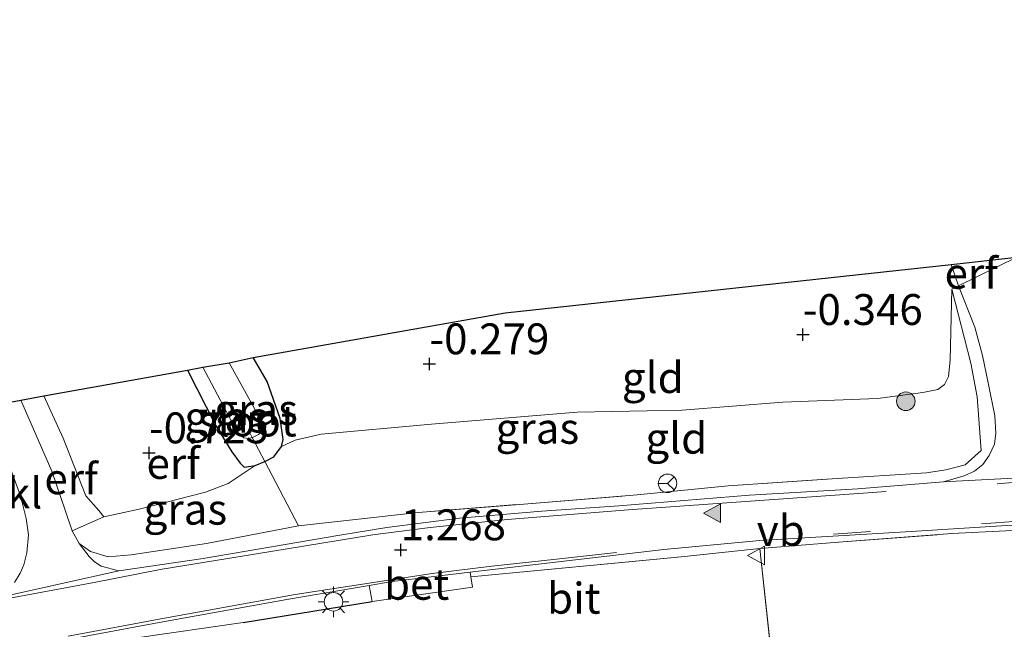
# Model space of a CAD drawing. Units: metres. Extents: x 119994 to 128714, y 443750 to 450000.
# Drawn here: x 120744 to 120824, y 448533 to 448582 of the extents above; entities that cross this region are included whole.
import ezdxf
from ezdxf.enums import TextEntityAlignment as Align

# ---------------------------------------------------------------- set-up
doc = ezdxf.new("R2010")
doc.units = ezdxf.units.M
doc.linetypes.add('IE-TERREINAFSCHEIDING', pattern=[10, 8, -2])
doc.linetypes.add('VW-3-9_STREEP', pattern=[12, 3, -9])
doc.layers.get('0').update_dxf_attribs({"lineweight": 25})
for name, color, linetype, lineweight in [('B-ME-GR-BOOM-S-B1', 93, 'Continuous', 18), ('B-ME-GW-KRUINLIJN-L-B1', 93, 'Continuous', 18), ('B-ME-GW-TEENLIJN-L-B1', 93, 'Continuous', 18), ('B-ME-IE-GRASLAND-GV-B6', 93, 'Continuous', 18), ('B-ME-IE-GRONDWERKLIJN-GROND_INGERICHT-GV-B6', 253, 'Continuous', 18), ('B-ME-IE-MEUBILAIR_WEGMEUBILAIR-LICHTMAST-S-B1', 8, 'Continuous', 18), ('B-ME-IE-TERREINAFSCHEIDING-DOORGANG-L-B1', 8, 'IE-TERREINAFSCHEIDING-KUNSTMATIG-OPEN', 18), ('B-ME-IE-TERREINAFSCHEIDING-RASTERHEKWERK-L-B1', 8, 'IE-TERREINAFSCHEIDING', 18), ('B-ME-OG-WATER-GV-B6', 153, 'Continuous', 18), ('B-ME-VH-VERH_SOORT-BETON-OVERIG-GV-B6', 8, 'IE-TERREINAFSCHEIDING-NATUURLIJK-HOUTWAL', 18), ('B-ME-VH-VERH_SOORT-BITUMEN-GV-B6', 8, 'IE-TERREINAFSCHEIDING-NATUURLIJK-HOUTWAL', 18), ('B-ME-VH-VERH_SOORT-KLINKERS-GV-B6', 8, 'IE-TERREINAFSCHEIDING-NATUURLIJK-HOUTWAL', 18), ('B-ME-VW-MARKERING-39STREEP-015-L-B1', 255, 'VW-3-9_STREEP', 18), ('B-ME-VW-MARKERING-STREEP-015-L-B1', 7, 'Continuous', 18), ('B-ME-VW-MARKERING-VLAKMARK-S-B1', 7, 'Continuous', 18), ('B-ME-VW-MEUBILAIR_WEGMEUBILAIR-RONA-S-B1', 8, 'Continuous', 18), ('B-ME-VW-MEUBILAIR_WEGMEUBILAIR-VERKEERSBORD-S-B1', 8, 'Continuous', 18)]:
    doc.layers.add(name, color=color, linetype=linetype, lineweight=lineweight)
for name, color, linetype in [('B-ME-GW-HOOGTEPUNT-S-B1', 10, 'Continuous'), ('B-ME-GW-INSTEEKWATERGANG-L-B1', 10, 'Continuous'), ('B-ME-IE-TERREINAFSCHEIDING-HAAG-L-B1', 10, 'Continuous'), ('B-ME-KG-KADASTRAAL-OPNAMEDTMGRENS-L-B1', 10, 'Continuous')]:
    doc.layers.add(name, color=color, linetype=linetype)
doc.styles.add('NLCS-ISO', font='NLCS-ISO.TTF')
doc.linetypes.add('IE-TERREINAFSCHEIDING-KUNSTMATIG-OPEN', pattern='A,7,-1.5,[67,NLCS.SHX,S=0.75,R=0,X=0,Y=0],-1.5', length=10)
doc.linetypes.add('IE-TERREINAFSCHEIDING-NATUURLIJK-HOUTWAL', pattern='A,7,-1.5,[67,NLCS.SHX,S=0.75,R=45,X=0,Y=0],-1.5,7,-1.5,[70,NLCS.SHX,S=0.75,R=0,X=0,Y=0],-1.5', length=20)

# ---------------------------------------------------------------- blocks, each defined once
blk = doc.blocks.new('hoogtepunt')
for p, q in [((-0.5, 0), (0.5, 0)), ((0, 0.5), (0, -0.5))]:
    blk.add_line(p, q)
blk = doc.blocks.new('verfsymbol')
for color in [252, 253]:
    blk.add_hatch(color=color).paths.add_polyline_path([(0.75, -0.625), (0, 0.75), (-0.75, -0.625)])
blk.add_lwpolyline([(0.75, -0.625), (0, 0.75), (-0.75, -0.625)], close=True)
blk = doc.blocks.new('boom')
h = blk.add_hatch(color=256)
edge = h.paths.add_edge_path()
edge.add_arc((0, 0), 0.75, 0, 360)
blk.add_circle((0, 0), 0.75)
blk = doc.blocks.new('lantaarnpaal')
for p, q in [((-0.884, 0.884), (-0.53, 0.53)), ((0, 0.75), (0, 1.25)), ((0.53, 0.53), (0.884, 0.884)), ((-0.75, 0), (-1.25, 0)), ((0.75, 0), (1.25, 0)), ((-0.53, -0.53), (-0.884, -0.884)), ((0, -0.75), (0, -1.25)), ((0.53, -0.53), (0.884, -0.884))]:
    blk.add_line(p, q)
blk.add_circle((0, 0), 0.75)
blk = doc.blocks.new('verkeersbord')
for p, q in [((0, 0.75), (-0.75, -0.625)), ((0.75, -0.625), (0, 0.75)), ((-0.75, -0.625), (0.75, -0.625))]:
    blk.add_line(p, q)
blk = doc.blocks.new('wegwijzer')
for q in [(-0.53, -0.53), (0, 0.75), (0.53, -0.53)]:
    blk.add_line((0, 0), q)
blk.add_circle((0, 0), 0.75)

msp = doc.modelspace()

# ---------------------------------------------------------------- linework, layer by layer
at = {"layer": 'B-ME-GW-INSTEEKWATERGANG-L-B1'}
msp.add_polyline3d([(120757.757, 448554.099, -1.072), (120760.035, 448549.655, -1.12), (120761.354, 448547.48, -1.138), (120762.029, 448546.555, -1.08), (120762.359, 448546.252, -1.058), (120763.251, 448546.372, -1.026), (120764.036, 448546.689, -0.96), (120764.766, 448547.066, -0.905), (120765.384, 448547.912, -0.68), (120765.506, 448548.483, -0.671), (120765.282, 448550.177, -0.653), (120764.22, 448553.177, -0.779), (120763.08, 448555.12, -0.883)], dxfattribs=at)
at = {"layer": 'B-ME-GW-KRUINLIJN-L-B1'}
msp.add_polyline3d([(120744.291, 448551.671, -0.278), (120746.801, 448545.908, 0.146), (120747.904, 448542.688, 0.451), (120748.429, 448541.096, 0.707), (120748.988, 448540.058, 0.945), (120749.931, 448539.411, 1.093), (120751.334, 448538.988, 1.111), (120753.221, 448539.157, 1.12), (120759.31, 448540.064, 1.156), (120766.763, 448541.5, 1.318)], dxfattribs=at)
at = {"layer": 'B-ME-GW-TEENLIJN-L-B1'}
for points in [[(120765.384, 448547.912, -0.68), (120766.474, 448548.435, -0.415), (120768.577, 448548.919, -0.182), (120777.518, 448549.718, -0.02), (120789.306, 448550.683, 0.056), (120797.816, 448550.854, -0.002), (120805.963, 448551.506, -0.038), (120813.629, 448551.794, -0.141), (120817.282, 448552.292, -0.164), (120818.505, 448552.544, -0.132), (120819.034, 448552.939, -0.137), (120819.364, 448553.572, -0.168), (120819.491, 448554.897, -0.209), (120819.626, 448560.65, -0.377)], [(120746.153, 448552.007, -0.394), (120747.717, 448548.591, -0.348), (120749.549, 448543.908, -0.258), (120750.591, 448542.732, -0.258), (120751.007, 448542.216, -0.258), (120753.86, 448542.839, -0.582), (120759.224, 448544.205, -0.806), (120761.056, 448544.912, -0.896), (120763.251, 448546.372, -1.026)]]:
    msp.add_polyline3d(points, dxfattribs=at)
at = {"layer": 'B-ME-IE-GRASLAND-GV-B6'}
for points in [[(120818.944, 448545.043, 1.072), (120812.014, 448544.482, 1.144), (120803.244, 448543.988, 1.148), (120792.672, 448543.113, 1.108), (120786.449, 448542.683, 1.081), (120779.792, 448542.126, 1.229), (120773.907, 448541.349, 1.247), (120770.094, 448540.729, 1.27), (120759.025, 448538.847, 1.184), (120752.222, 448537.853, 1.175), (120750.779, 448538.219, 1.159), (120750.246, 448538.585, 1.133), (120749.802, 448539.02, 1.113), (120748.988, 448540.058, 0.945), (120749.931, 448539.411, 1.093), (120751.334, 448538.988, 1.111), (120753.221, 448539.157, 1.12), (120759.31, 448540.064, 1.156), (120766.763, 448541.5, 1.318), (120770.388, 448541.902, 1.381), (120776.43, 448542.572, 1.219), (120784.982, 448543.253, 1.138), (120794.161, 448544.006, 1.228), (120801.516, 448544.738, 1.246), (120809.952, 448545.306, 1.174), (120817.585, 448545.771, 1.143), (120819.138, 448546.015, 1.04), (120820.703, 448546.444, 1.04), (120821.995, 448547.598, 0.923), (120821.69, 448551.927, 0.348), (120821.18, 448554.664, 0.034), (120819.626, 448560.65, -0.377), (120820.181, 448560.923, -0.422), (120821.494, 448557.578, -0.226), (120822.107, 448555.271, -0.046), (120822.587, 448552.94, 0.165), (120823.109, 448550.388, 0.47), (120823.188, 448548.986, 0.605), (120823.079, 448548.098, 0.726), (120822.654, 448547.197, 0.812), (120822.151, 448546.463, 0.892), (120821.474, 448545.926, 0.946), (120820.633, 448545.541, 1), (120818.944, 448545.043, 1.072)], [(120765.384, 448547.912, -0.68), (120764.766, 448547.066, -0.905), (120764.036, 448546.689, -0.96), (120763.005, 448548.641, -2.068), (120763.096, 448548.673, -2.068), (120763.512, 448548.888, -2.068), (120763.744, 448549.114, -2.068), (120763.775, 448549.439, -2.068), (120763.72, 448549.977, -2.068), (120763.084, 448551.183, -2.068), (120761.129, 448554.689, -2.068), (120763.08, 448555.12, -0.883), (120764.22, 448553.177, -0.779), (120765.282, 448550.177, -0.653), (120765.506, 448548.483, -0.671), (120765.384, 448547.912, -0.68)], [(120763.005, 448548.641, -2.068), (120764.036, 448546.689, -0.96), (120763.251, 448546.372, -1.026), (120762.359, 448546.252, -1.058), (120762.029, 448546.555, -1.08), (120761.354, 448547.48, -1.138), (120760.035, 448549.655, -1.12), (120757.757, 448554.099, -1.072), (120759.007, 448554.347, -2.068), (120761.849, 448548.989, -2.068), (120762.329, 448548.621, -2.068), (120762.751, 448548.563, -2.068), (120763.005, 448548.641, -2.068)], [(120743.204, 448546.772, -0.034), (120744.254, 448543.916, 0.215), (120744.699, 448542.085, 0.449), (120744.891, 448540.776, 0.652), (120744.752, 448539.301, 0.876), (120744.52, 448538.327, 0.988), (120744.232, 448537.653, 1.079), (120743.753, 448536.891, 1.13)], [(120766.763, 448541.5, 1.318), (120759.31, 448540.064, 1.156), (120753.221, 448539.157, 1.12), (120751.334, 448538.988, 1.111), (120749.931, 448539.411, 1.093), (120748.988, 448540.058, 0.945), (120748.429, 448541.096, 0.707), (120751.007, 448542.216, -0.258), (120753.86, 448542.839, -0.582), (120759.224, 448544.205, -0.806), (120761.056, 448544.912, -0.896), (120763.251, 448546.372, -1.026), (120764.036, 448546.689, -0.96), (120766.763, 448541.5, 1.318)], [(120780.652, 448537.734, 1.253), (120780.851, 448537.758, 1.253), (120796.33, 448539.587, 1.159), (120804.08, 448540.31, 1.163), (120815.9, 448540.995, 1.163), (120827.936, 448541.773, 1.163)], [(120827.825, 448541.287, 1.163), (120819.623, 448540.861, 1.163), (120810.47, 448540.175, 1.186), (120804.092, 448539.652, 1.163), (120797.722, 448538.971, 1.174), (120780.708, 448537.363, 1.247), (120780.652, 448537.734, 1.253)]]:
    msp.add_polyline3d(points, dxfattribs=at)
at = {"layer": 'B-ME-IE-GRONDWERKLIJN-GROND_INGERICHT-GV-B6'}
for points in [[(120820.181, 448560.923, -0.422), (120819.566, 448562.663, -0.479), (120824.898, 448563.243, -0.368), (120820.181, 448560.923, -0.422)], [(120820.181, 448560.923, -0.422), (120819.626, 448560.65, -0.377), (120819.491, 448554.897, -0.209), (120819.364, 448553.572, -0.168), (120819.034, 448552.939, -0.137), (120818.505, 448552.544, -0.132), (120817.282, 448552.292, -0.164), (120813.629, 448551.794, -0.141), (120805.963, 448551.506, -0.038), (120797.816, 448550.854, -0.002), (120789.306, 448550.683, 0.056), (120777.518, 448549.718, -0.02), (120768.577, 448548.919, -0.182), (120766.474, 448548.435, -0.415), (120765.384, 448547.912, -0.68), (120765.506, 448548.483, -0.671), (120765.282, 448550.177, -0.653), (120764.22, 448553.177, -0.779), (120763.08, 448555.12, -0.883), (120783.472, 448558.734, -0.509), (120819.566, 448562.663, -0.479), (120820.181, 448560.923, -0.422)], [(120766.763, 448541.5, 1.318), (120764.036, 448546.689, -0.96), (120764.766, 448547.066, -0.905), (120765.384, 448547.912, -0.68), (120766.474, 448548.435, -0.415), (120768.577, 448548.919, -0.182), (120777.518, 448549.718, -0.02), (120789.306, 448550.683, 0.056), (120797.816, 448550.854, -0.002), (120805.963, 448551.506, -0.038), (120813.629, 448551.794, -0.141), (120817.282, 448552.292, -0.164), (120818.505, 448552.544, -0.132), (120819.034, 448552.939, -0.137), (120819.364, 448553.572, -0.168), (120819.491, 448554.897, -0.209), (120819.626, 448560.65, -0.377), (120821.18, 448554.664, 0.034), (120821.69, 448551.927, 0.348), (120821.995, 448547.598, 0.923), (120820.703, 448546.444, 1.04), (120819.138, 448546.015, 1.04), (120817.585, 448545.771, 1.143), (120809.952, 448545.306, 1.174), (120801.516, 448544.738, 1.246), (120794.161, 448544.006, 1.228), (120784.982, 448543.253, 1.138), (120776.43, 448542.572, 1.219), (120770.388, 448541.902, 1.381), (120766.763, 448541.5, 1.318)], [(120763.251, 448546.372, -1.026), (120761.056, 448544.912, -0.896), (120759.224, 448544.205, -0.806), (120753.86, 448542.839, -0.582), (120751.007, 448542.216, -0.258), (120750.591, 448542.732, -0.258), (120749.549, 448543.908, -0.258), (120747.717, 448548.591, -0.348), (120746.153, 448552.007, -0.394), (120757.757, 448554.099, -1.072), (120760.035, 448549.655, -1.12), (120761.354, 448547.48, -1.138), (120762.029, 448546.555, -1.08), (120762.359, 448546.252, -1.058), (120763.251, 448546.372, -1.026)], [(120751.007, 448542.216, -0.258), (120748.429, 448541.096, 0.707), (120747.904, 448542.688, 0.451), (120746.801, 448545.908, 0.146), (120744.291, 448551.671, -0.278), (120746.153, 448552.007, -0.394), (120747.717, 448548.591, -0.348), (120749.549, 448543.908, -0.258), (120750.591, 448542.732, -0.258), (120751.007, 448542.216, -0.258)], [(120825.71, 448514.617, 0.816), (120822.61, 448513.675, 0.992), (120817.156, 448512.398, 1.054), (120813.26, 448511.827, 0.929), (120812.093, 448511.532, 0.931), (120811.98, 448510.945, 0.818), (120812.014, 448510.58, 0.782), (120809.169, 448510.243, 0.874), (120807.285, 448510.05, 0.965), (120807.161, 448511.004, 0.855), (120804.092, 448539.652, 1.163), (120810.47, 448540.175, 1.186), (120819.623, 448540.861, 1.163), (120827.825, 448541.287, 1.163)], [(120673.27, 448516.873, 1.36), (120683.727, 448519.403, 1.356), (120689.228, 448520.641, 1.356), (120692.737, 448521.346, 1.415), (120703.979, 448523.385, 1.391), (120710.421, 448524.411, 1.383), (120723.793, 448526.787, 1.336), (120730.355, 448527.993, 1.297), (120742.457, 448530.08, 1.297), (120753.664, 448532.413, 1.356), (120762.274, 448533.671, 1.36), (120770.236, 448534.972, 1.36), (120772.711, 448535.369, 1.21), (120780.833, 448536.533, 1.234), (120780.708, 448537.363, 1.247), (120797.722, 448538.971, 1.174), (120804.092, 448539.652, 1.163), (120807.161, 448511.004, 0.855)]]:
    msp.add_polyline3d(points, dxfattribs=at)
at = {"layer": 'B-ME-IE-TERREINAFSCHEIDING-DOORGANG-L-B1'}
msp.add_polyline3d([(120819.626, 448560.65, -0.377), (120820.181, 448560.923, -0.422), (120824.898, 448563.243, -0.368)], dxfattribs=at)
at = {"layer": 'B-ME-IE-TERREINAFSCHEIDING-HAAG-L-B1'}
msp.add_polyline3d([(120762.274, 448533.671, 1.36), (120770.236, 448534.972, 1.36), (120772.711, 448535.369, 1.21)], dxfattribs=at)
at = {"layer": 'B-ME-IE-TERREINAFSCHEIDING-RASTERHEKWERK-L-B1'}
msp.add_line((120804.092, 448539.652, 1.163), (120807.161, 448511.004, 0.855), dxfattribs=at)
for points in [[(120766.763, 448541.5, 1.318), (120770.388, 448541.902, 1.381), (120776.43, 448542.572, 1.219), (120784.982, 448543.253, 1.138), (120794.161, 448544.006, 1.228), (120801.516, 448544.738, 1.246), (120809.952, 448545.306, 1.174), (120817.585, 448545.771, 1.143), (120819.138, 448546.015, 1.04), (120820.703, 448546.444, 1.04), (120821.995, 448547.598, 0.923), (120821.69, 448551.927, 0.348), (120821.18, 448554.664, 0.034), (120819.626, 448560.65, -0.377)], [(120766.763, 448541.5, 1.318), (120764.036, 448546.689, -0.96), (120763.005, 448548.641, -2.068), (120762.695, 448549.225, -2.068)], [(120780.708, 448537.363, 1.247), (120797.722, 448538.971, 1.174), (120804.092, 448539.652, 1.163), (120810.47, 448540.175, 1.186), (120819.623, 448540.861, 1.163), (120827.825, 448541.287, 1.163), (120834.908, 448541.471, 1.163), (120840.692, 448541.288, 1.163), (120845.445, 448541.329, 1.167), (120850.256, 448541.582, 1.167), (120856.54, 448542.23, 1.174), (120864.22, 448543.265, 1.19), (120870.79, 448544.001, 1.217), (120870.984, 448544.023, 1.218), (120874.334, 448544.264, 1.241)]]:
    msp.add_polyline3d(points, dxfattribs=at)
at = {"layer": 'B-ME-KG-KADASTRAAL-OPNAMEDTMGRENS-L-B1'}
for points in [[(120729.265, 448549.025, -0.927), (120723.457, 448561.904, -0.898), (120723.559, 448561.952, -0.895), (120722.924, 448563.338, -0.892), (120719.906, 448561.954, -0.989), (120712.8, 448577.448, -1.036), (120723.76, 448582.475, -0.905), (120731.35, 448565.925, -0.866), (120733.201, 448566.773, -0.876), (120733.334, 448566.568, -0.876), (120734.708, 448563.556, -0.775), (120740.456, 448550.956, -0.44), (120744.291, 448551.671, -0.278)], [(120744.291, 448551.671, -0.278), (120746.153, 448552.007, -0.394), (120757.757, 448554.099, -1.072), (120759.007, 448554.347, -2.068), (120761.129, 448554.689, -2.068), (120763.08, 448555.12, -0.883), (120783.472, 448558.734, -0.509), (120819.566, 448562.663, -0.479), (120824.898, 448563.243, -0.368), (120824.941, 448563.247, -0.43), (120828.953, 448563.684, -0.713), (120839.464, 448564.83, -0.82), (120844.449, 448565.412, -0.723)]]:
    msp.add_polyline3d(points, dxfattribs=at)
at = {"layer": 'B-ME-OG-WATER-GV-B6'}
msp.add_polyline3d([(120763.005, 448548.641, -2.068), (120762.751, 448548.563, -2.068), (120762.329, 448548.621, -2.068), (120761.849, 448548.989, -2.068), (120759.007, 448554.347, -2.068), (120761.129, 448554.689, -2.068), (120763.084, 448551.183, -2.068), (120763.72, 448549.977, -2.068), (120763.775, 448549.439, -2.068), (120763.744, 448549.114, -2.068), (120763.512, 448548.888, -2.068), (120763.096, 448548.673, -2.068), (120763.005, 448548.641, -2.068)], dxfattribs=at)
at = {"layer": 'B-ME-VH-VERH_SOORT-BETON-OVERIG-GV-B6'}
msp.add_polyline3d([(120772.469, 448536.665, 1.273), (120774.347, 448536.975, 1.265), (120780.652, 448537.734, 1.253), (120780.708, 448537.363, 1.247), (120780.833, 448536.533, 1.234), (120772.711, 448535.369, 1.21), (120772.469, 448536.665, 1.273)], dxfattribs=at)
at = {"layer": 'B-ME-VH-VERH_SOORT-BITUMEN-GV-B6'}
for points in [[(120653.849, 448518.136, 1.346), (120674.645, 448522.974, 1.337), (120695.062, 448527.147, 1.31), (120708.366, 448529.537, 1.319), (120725.315, 448532.469, 1.328), (120741.781, 448535.54, 1.171), (120752.222, 448537.853, 1.175), (120759.025, 448538.847, 1.184), (120770.094, 448540.729, 1.27), (120773.907, 448541.349, 1.247), (120779.792, 448542.126, 1.229), (120786.449, 448542.683, 1.081), (120792.672, 448543.113, 1.108), (120803.244, 448543.988, 1.148), (120812.014, 448544.482, 1.144), (120818.944, 448545.043, 1.072), (120832.332, 448545.758, 1.063)], [(120827.936, 448541.773, 1.163), (120815.9, 448540.995, 1.163), (120804.08, 448540.31, 1.163), (120796.33, 448539.587, 1.159), (120780.851, 448537.758, 1.253), (120780.652, 448537.734, 1.253), (120774.347, 448536.975, 1.265), (120772.469, 448536.665, 1.273), (120765.808, 448535.54, 1.351), (120755.483, 448533.674, 1.388), (120742.569, 448531.258, 1.378), (120728.709, 448528.362, 1.477), (120715.891, 448526.023, 1.368), (120705.855, 448524.262, 1.398), (120691.63, 448521.656, 1.491), (120683.798, 448520.045, 1.398), (120666.75, 448516.192, 1.418)]]:
    msp.add_polyline3d(points, dxfattribs=at)
at = {"layer": 'B-ME-VH-VERH_SOORT-KLINKERS-GV-B6'}
for points in [[(120835.444, 448545.973, 1.009), (120832.332, 448545.758, 1.063), (120818.944, 448545.043, 1.072), (120820.633, 448545.541, 1), (120821.474, 448545.926, 0.946), (120822.151, 448546.463, 0.892), (120822.654, 448547.197, 0.812), (120823.079, 448548.098, 0.726), (120823.188, 448548.986, 0.605), (120823.109, 448550.388, 0.47), (120822.587, 448552.94, 0.165), (120822.107, 448555.271, -0.046), (120821.494, 448557.578, -0.226), (120820.181, 448560.923, -0.422), (120824.898, 448563.243, -0.368), (120824.941, 448563.247, -0.43), (120826.478, 448560.244, -0.266), (120828.943, 448555.359, 0.156), (120831.242, 448551.356, 0.596), (120833.126, 448548.602, 0.825), (120834.193, 448547.293, 0.937), (120834.835, 448546.545, 1), (120835.444, 448545.973, 1.009)], [(120740.456, 448550.956, -0.44), (120744.291, 448551.671, -0.278)], [(120744.291, 448551.671, -0.278), (120746.801, 448545.908, 0.146), (120747.904, 448542.688, 0.451), (120748.429, 448541.096, 0.707), (120748.988, 448540.058, 0.945), (120749.802, 448539.02, 1.113), (120750.246, 448538.585, 1.133), (120750.779, 448538.219, 1.159), (120752.222, 448537.853, 1.175), (120741.781, 448535.54, 1.171)], [(120743.753, 448536.891, 1.13), (120744.232, 448537.653, 1.079), (120744.52, 448538.327, 0.988), (120744.752, 448539.301, 0.876), (120744.891, 448540.776, 0.652), (120744.699, 448542.085, 0.449), (120744.254, 448543.916, 0.215), (120743.204, 448546.772, -0.034)], [(120666.75, 448516.192, 1.418), (120683.798, 448520.045, 1.398), (120691.63, 448521.656, 1.491), (120705.855, 448524.262, 1.398), (120715.891, 448526.023, 1.368), (120728.709, 448528.362, 1.477), (120742.569, 448531.258, 1.378), (120755.483, 448533.674, 1.388), (120765.808, 448535.54, 1.351), (120772.469, 448536.665, 1.273), (120772.711, 448535.369, 1.21)], [(120772.711, 448535.369, 1.21), (120770.236, 448534.972, 1.36), (120762.274, 448533.671, 1.36), (120753.664, 448532.413, 1.356), (120742.457, 448530.08, 1.297), (120730.355, 448527.993, 1.297), (120723.793, 448526.787, 1.336), (120710.421, 448524.411, 1.383), (120703.979, 448523.385, 1.391), (120692.737, 448521.346, 1.415), (120689.228, 448520.641, 1.356), (120683.727, 448519.403, 1.356), (120673.27, 448516.873, 1.36)]]:
    msp.add_polyline3d(points, dxfattribs=at)
at = {"layer": 'B-ME-VW-MARKERING-39STREEP-015-L-B1'}
for points in [[(120811.333, 448544.058, 1.221), (120824.242, 448544.966, 1.119), (120836.75, 448545.8, 1.099), (120849.141, 448546.715, 1.068), (120860.095, 448547.569, 1.119), (120875.707, 448548.672, 1.094), (120895.506, 448550.607, 1.134), (120903.101, 448551.455, 1.109), (120915.28, 448552.951, 1.094), (120930.677, 448555.202, 1.104), (120938.48, 448556.605, 1.165)], [(120810.056, 448540.819, 1.222), (120827.852, 448542.075, 1.227), (120835.511, 448542.362, 1.227), (120838.157, 448542.15, 1.259), (120842.571, 448541.778, 1.254), (120846.94, 448541.942, 1.222), (120853.838, 448542.522, 1.206), (120862.57, 448544.042, 1.206), (120871.271, 448544.85, 1.211), (120875.539, 448545.266, 1.275)]]:
    msp.add_polyline3d(points, dxfattribs=at)
at = {"layer": 'B-ME-VW-MARKERING-STREEP-015-L-B1'}
for points in [[(120811.333, 448544.058, 1.221), (120793.429, 448542.792, 1.139), (120783.676, 448542.01, 1.165), (120777.422, 448541.362, 1.236), (120772.768, 448540.753, 1.267), (120764.516, 448539.421, 1.303), (120755.564, 448537.959, 1.221), (120750.214, 448536.909, 1.211), (120742.2, 448535.415, 1.226), (120727.033, 448532.534, 1.257), (120708.314, 448529.25, 1.313), (120695.974, 448527.053, 1.384), (120684.683, 448524.791, 1.415), (120674.021, 448522.492, 1.435), (120666.145, 448520.816, 1.517), (120655.078, 448518.182, 1.506), (120640.293, 448514.647, 1.389), (120627.151, 448511.47, 1.165), (120617.975, 448508.981, 1.13), (120606.382, 448505.835, 1.145), (120591.521, 448501.871, 1.099), (120585.109, 448500.151, 1.059)], [(120748.102, 448532.556, 1.306), (120755.915, 448534.013, 1.306), (120766.493, 448535.934, 1.321), (120777.577, 448537.638, 1.281), (120782.391, 448538.225, 1.275), (120787.625, 448538.787, 1.235), (120792.498, 448539.333, 1.25)]]:
    msp.add_polyline3d(points, dxfattribs=at)

# ---------------------------------------------------------------- block references
at = {"layer": 'B-ME-GR-BOOM-S-B1', "rotation": 90}
msp.add_blockref('boom', (120815.908, 448551.579, 0.003), dxfattribs=at)
at = {"layer": 'B-ME-GW-HOOGTEPUNT-S-B1', "rotation": 90}
for p in [(120807.576, 448556.974, -0.346), (120807.576, 448556.974, -0.346), (120777.351, 448554.601, -0.279), (120777.351, 448554.601, -0.279), (120754.655, 448547.392, -0.725), (120754.655, 448547.392, -0.725), (120775.029, 448539.545, 1.268), (120775.029, 448539.545, 1.268)]:
    msp.add_blockref('hoogtepunt', p, dxfattribs=at)
at = {"layer": 'B-ME-IE-MEUBILAIR_WEGMEUBILAIR-LICHTMAST-S-B1', "rotation": 90}
msp.add_blockref('lantaarnpaal', (120769.585, 448535.343, 1.34), dxfattribs=at)
at = {"layer": 'B-ME-VW-MARKERING-VLAKMARK-S-B1', "rotation": 90}
msp.add_blockref('verfsymbol', (120800.291, 448542.52, 1.191), dxfattribs=at)
at = {"layer": 'B-ME-VW-MEUBILAIR_WEGMEUBILAIR-RONA-S-B1', "rotation": 90}
msp.add_blockref('wegwijzer', (120796.622, 448544.93, 1.047), dxfattribs=at)
at = {"layer": 'B-ME-VW-MEUBILAIR_WEGMEUBILAIR-VERKEERSBORD-S-B1', "rotation": 90}
msp.add_blockref('verkeersbord', (120803.841, 448539.085, 1.135), dxfattribs=at)

# ---------------------------------------------------------------- texts
at = {"layer": 'B-ME-GW-HOOGTEPUNT-S-B1', "ltscale": 0.2, "style": 'NLCS-ISO'}
for s, p in [('-0.346', (120807.576, 448556.974, -0.346)), ('-0.346', (120807.576, 448556.974, -0.346)), ('-0.279', (120777.351, 448554.601, -0.279)), ('-0.279', (120777.351, 448554.601, -0.279)), ('-0.725', (120754.655, 448547.392, -0.725)), ('-0.725', (120754.655, 448547.392, -0.725)), ('1.268', (120775.029, 448539.545, 1.268)), ('1.268', (120775.029, 448539.545, 1.268))]:
    msp.add_text(s, height=2.5, dxfattribs=at).set_placement(p, align=Align.BOTTOM_LEFT)
at = {"layer": 'B-ME-IE-GRASLAND-GV-B6', "ltscale": 0.2, "style": 'NLCS-ISO'}
for p in [(120763.3175, 448550.9045), (120760.8965, 448550.2995), (120786.088, 448549.388), (120757.596, 448542.8385)]:
    msp.add_text('gras', height=2.5, dxfattribs=at).set_placement(p, align=Align.MIDDLE_CENTER)
at = {"layer": 'B-ME-IE-GRONDWERKLIJN-GROND_INGERICHT-GV-B6', "ltscale": 0.2, "style": 'NLCS-ISO'}
for s, p in [('erf', (120821.2065, 448561.938)), ('gld', (120795.4299, 448553.4961)), ('gld', (120797.3339, 448548.5889)), ('erf', (120756.6129, 448546.5463)), ('erf', (120748.3449, 448545.3033))]:
    msp.add_text(s, height=2.5, dxfattribs=at).set_placement(p, align=Align.MIDDLE_CENTER)
at = {"layer": 'B-ME-OG-WATER-GV-B6', "ltscale": 0.2, "style": 'NLCS-ISO'}
msp.add_text('sloot', height=2.5, dxfattribs=at).set_placement((120762.6158, 448549.9819), align=Align.MIDDLE_CENTER)
at = {"layer": 'B-ME-VH-VERH_SOORT-BETON-OVERIG-GV-B6', "ltscale": 0.2, "style": 'NLCS-ISO'}
msp.add_text('bet', height=2.5, dxfattribs=at).set_placement((120776.3127, 448536.7577), align=Align.MIDDLE_CENTER)
at = {"layer": 'B-ME-VH-VERH_SOORT-BITUMEN-GV-B6', "ltscale": 0.2, "style": 'NLCS-ISO'}
msp.add_text('bit', height=2.5, dxfattribs=at).set_placement((120789.0352, 448535.6298), align=Align.MIDDLE_CENTER)
at = {"layer": 'B-ME-VH-VERH_SOORT-KLINKERS-GV-B6', "ltscale": 0.2, "style": 'NLCS-ISO'}
msp.add_text('kl', height=2.5, dxfattribs=at).set_placement((120744.59, 448544.1504), align=Align.MIDDLE_CENTER)
at = {"layer": 'B-ME-VW-MEUBILAIR_WEGMEUBILAIR-VERKEERSBORD-S-B1', "ltscale": 0.2, "style": 'NLCS-ISO'}
msp.add_text('vb', height=2.5, dxfattribs=at).set_placement((120803.841, 448539.085, 1.135), align=Align.BOTTOM_LEFT)

doc.saveas('drawing.dxf')
